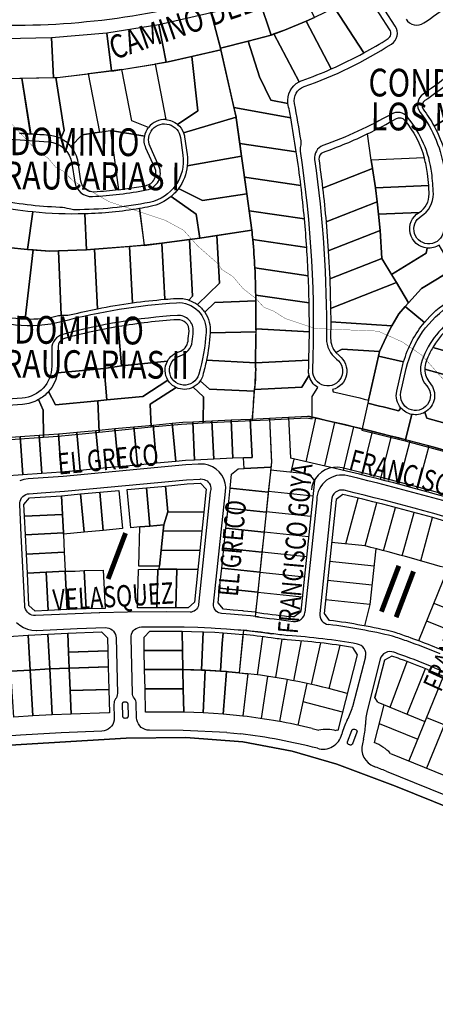
# Model space of a CAD drawing. Units: millimetres. Extents: x -692 to 9886, y 6343 to 16955.
# Drawn here: x 2371 to 2566, y 11760 to 12221 of the extents above; entities that cross this region are included whole.
import ezdxf
from ezdxf.enums import TextEntityAlignment as Align

# ---------------------------------------------------------------- set-up
doc = ezdxf.new("R2010")
doc.units = ezdxf.units.MM
for name, color, linetype in [('CONDOM-1', 50, 'Continuous'), ('Curva nivel', 7, 'Continuous'), ('MANZANA', 152, 'Continuous'), ('MANZANA2', 30, 'Continuous'), ('MUROS-ANTEJARDIN', 2, 'Continuous'), ('PREDIO', 104, 'Continuous'), ('SITIO', 241, 'Continuous'), ('TEXTO', 4, 'Continuous'), ('Textos', 4, 'Continuous'), ('Unidades_vecinales', 1, 'Continuous'), ('ventana', 1, 'Continuous')]:
    doc.layers.add(name, color=color, linetype=linetype)
doc.styles.add('ROMANS', font='romans', dxfattribs={"height": 8})
doc.styles.add('STD25', font='ROMANS.shx', dxfattribs={"width": 0.75, "height": 10})
doc.styles.add('VERDANA', font='verdana.TTF', dxfattribs={"width": 0.8, "height": 25})

msp = doc.modelspace()

# ---------------------------------------------------------------- linework, layer by layer
at = {"layer": 'Curva nivel', "color": 9, "linetype": 'Continuous', "const_width": 0.15}
msp.add_lwpolyline([(2357.41, 12182.8), (2379.09, 12159.8), (2384.11, 12156.54), (2387.97, 12152.02), (2391.22, 12150.39), (2396.11, 12145.67), (2412.83, 12136.04), (2439.2, 12127.3), (2447.86, 12122.61), (2454.5, 12115.21), (2463.86, 12107.03), (2465.87, 12104.15), (2470.95, 12100.96), (2475.83, 12095.2), (2481.79, 12090.61), (2485.51, 12086.51), (2490.12, 12084.67), (2495.68, 12081.18), (2509.77, 12076.52), (2539.06, 12075.32), (2550.41, 12070.32), (2559.75, 12063.97), (2573.94, 12047.98)], dxfattribs=at)
at = {"layer": 'MANZANA'}
for p, q in [((2452.13, 12032.78), (2461.12, 12033.23)), ((2461.12, 12033.23), (2470.11, 12033.66)), ((2470.11, 12033.66), (2479.1, 12034.09)), ((2479.1, 12034.09), (2488.09, 12034.51)), ((2488.09, 12034.51), (2497.08, 12034.95)), ((2497.08, 12034.95), (2506.19, 12035.38)), ((2506.19, 12035.38), (2508.62, 12034.84)), ((2508.62, 12034.84), (2510.17, 12034.53)), ((2510.17, 12034.53), (2518.95, 12032.54)), ((2397.67, 12027.9), (2406.63, 12028.74)), ((2406.63, 12028.74), (2415.59, 12029.58)), ((2415.59, 12029.58), (2424.55, 12030.42)), ((2424.55, 12030.42), (2433.51, 12031.26)), ((2433.51, 12031.26), (2442.47, 12032.1)), ((2442.47, 12032.1), (2447.44, 12032.56)), ((2447.44, 12032.56), (2452.13, 12032.78)), ((2518.95, 12032.54), (2527.82, 12030.45)), ((2527.82, 12030.45), (2536.67, 12028.31)), ((2362.14, 12025.23), (2371.11, 12025.85)), ((2371.11, 12025.85), (2380.09, 12026.48)), ((2380.09, 12026.48), (2389.07, 12027.11)), ((2389.07, 12027.11), (2389.54, 12027.13)), ((2389.54, 12027.13), (2397.67, 12027.9)), ((2536.67, 12028.31), (2545.51, 12026.1)), ((2545.51, 12026.1), (2554.33, 12023.83)), ((2554.33, 12023.83), (2563.14, 12021.49)), ((2563.14, 12021.49), (2571.92, 12019.08)), ((2448.92, 12012.62), (2391.24, 12007.21)), ((2454.6, 12012.89), (2448.92, 12012.62)), ((2455.58, 12012.98), (2454.6, 12012.89)), ((2457.58, 12012.9), (2455.58, 12012.98)), ((2459.53, 12012.48), (2457.58, 12012.9)), ((2461.38, 12011.73), (2459.53, 12012.48)), ((2463.07, 12010.66), (2461.38, 12011.73)), ((2464.55, 12009.32), (2463.07, 12010.66)), ((2514.26, 12010.25), (2512.51, 12009.17)), ((2516.18, 12011.01), (2514.26, 12010.25)), ((2518.19, 12011.43), (2516.18, 12011.01)), ((2520.25, 12011.48), (2518.19, 12011.43)), ((2522.28, 12011.19), (2520.25, 12011.48)), ((2542.52, 12006.21), (2522.28, 12011.19)), ((2372.83, 12005.75), (2370.89, 12005.08)), ((2374.86, 12006.07), (2372.83, 12005.75)), ((2391.24, 12007.21), (2374.86, 12006.07)), ((2465.77, 12007.75), (2464.55, 12009.32)), ((2466.71, 12005.98), (2465.77, 12007.75)), ((2467.32, 12004.08), (2466.71, 12005.98)), ((2509.7, 12006.19), (2508.72, 12004.38)), ((2510.98, 12007.81), (2509.7, 12006.19)), ((2512.51, 12009.17), (2510.98, 12007.81)), ((2563.06, 12000.77), (2542.52, 12006.21)), ((2467.59, 12002.1), (2467.32, 12004.08)), ((2467.51, 12000.11), (2467.59, 12002.1)), ((2508.08, 12002.43), (2507.82, 12000.94)), ((2508.72, 12004.38), (2508.08, 12002.43)), ((2583.51, 11994.98), (2563.06, 12000.77)), ((2461.95, 11947.33), (2467.51, 12000.11)), ((2510.35, 11996.26), (2504.78, 11943.44)), ((2517.34, 11995.88), (2511.77, 11942.97)), ((2461.94, 11947.17), (2461.95, 11947.33)), ((2461.95, 11946.47), (2461.94, 11947.17)), ((2462.09, 11945.79), (2461.95, 11946.47)), ((2462.34, 11945.14), (2462.09, 11945.79)), ((2462.7, 11944.54), (2462.34, 11945.14)), ((2463.16, 11944.02), (2462.7, 11944.54)), ((2463.71, 11943.58), (2463.16, 11944.02)), ((2464.32, 11943.25), (2463.71, 11943.58)), ((2464.98, 11943.02), (2464.32, 11943.25)), ((2465.67, 11942.92), (2464.98, 11943.02)), ((2469.92, 11942.61), (2465.67, 11942.92)), ((2475.4, 11942.13), (2469.92, 11942.61)), ((2479.2, 11941.77), (2475.4, 11942.13)), ((2475.4, 11942.13), (2475.4, 11942.13)), ((2483, 11941.35), (2479.2, 11941.77)), ((2369.4, 11938.75), (2370.92, 11937.37)), ((2370.92, 11937.37), (2372.66, 11936.27)), ((2372.66, 11936.27), (2374.57, 11935.5)), ((2397.92, 11935.88), (2411.03, 11936.3)), ((2411.03, 11936.3), (2411.9, 11936.24)), ((2411.9, 11936.24), (2412.74, 11936.04)), ((2412.74, 11936.04), (2413.54, 11935.69)), ((2425.54, 11935.85), (2426.32, 11936.24)), ((2426.32, 11936.24), (2427.16, 11936.49)), ((2427.16, 11936.49), (2428.03, 11936.58)), ((2428.03, 11936.58), (2428.11, 11936.59)), ((2428.11, 11936.59), (2446.57, 11936.59)), ((2446.57, 11936.59), (2448.17, 11936.58)), ((2448.17, 11936.58), (2454.47, 11936.44)), ((2454.47, 11936.44), (2460.76, 11936.19)), ((2460.76, 11936.19), (2462.68, 11936.09)), ((2462.68, 11936.09), (2468.05, 11935.73)), ((2490.57, 11940.3), (2490.57, 11940.3)), ((2374.57, 11935.5), (2376.58, 11935.06)), ((2376.58, 11935.06), (2378.64, 11934.99)), ((2378.64, 11934.99), (2378.71, 11934.99)), ((2378.71, 11934.99), (2397.92, 11935.88)), ((2413.54, 11935.69), (2414.27, 11935.21)), ((2414.27, 11935.21), (2414.9, 11934.61)), ((2414.9, 11934.61), (2415.42, 11933.9)), ((2415.42, 11933.9), (2415.81, 11933.12)), ((2415.81, 11933.12), (2416.05, 11932.29)), ((2416.05, 11932.29), (2416.15, 11931.42)), ((2416.15, 11931.42), (2416.15, 11931.42)), ((2416.15, 11931.42), (2416.77, 11905.42)), ((2423.15, 11931.46), (2423.21, 11932.33)), ((2423.79, 11905.57), (2423.15, 11931.46)), ((2423.21, 11932.33), (2423.41, 11933.18)), ((2423.41, 11933.18), (2423.76, 11933.98)), ((2423.76, 11933.98), (2424.24, 11934.7)), ((2424.24, 11934.7), (2424.84, 11935.34)), ((2424.84, 11935.34), (2425.54, 11935.85)), ((2468.05, 11935.73), (2473.4, 11935.29)), ((2473.4, 11935.29), (2474.72, 11935.16)), ((2474.72, 11935.16), (2480.07, 11934.6)), ((2480.07, 11934.6), (2485.4, 11933.94)), ((2485.4, 11933.94), (2489.3, 11933.4)), ((2533.22, 11922.64), (2527.17, 11899.06)), ((2540.13, 11921.42), (2533.95, 11897.32)), ((2565.64, 11917.46), (2571.65, 11915.01)), ((2416.56, 11904.05), (2416.28, 11903.41)), ((2416.72, 11904.72), (2416.56, 11904.05)), ((2416.77, 11905.42), (2416.72, 11904.72)), ((2423.85, 11904.98), (2423.79, 11905.57)), ((2424.03, 11904.3), (2423.85, 11904.98)), ((2424.32, 11903.67), (2424.03, 11904.3)), ((2424.72, 11903.1), (2424.32, 11903.67)), ((2415.17, 11900.99), (2415.14, 11900.38)), ((2415.14, 11900.38), (2415.29, 11893.88)), ((2415.32, 11901.67), (2415.17, 11900.99)), ((2415.58, 11902.31), (2415.32, 11901.67)), ((2415.95, 11902.9), (2415.58, 11902.31)), ((2416.28, 11903.41), (2415.95, 11902.9)), ((2425.09, 11902.56), (2424.72, 11903.1)), ((2425.39, 11901.95), (2425.09, 11902.56)), ((2425.57, 11901.29), (2425.39, 11901.95)), ((2425.63, 11900.61), (2425.57, 11901.29)), ((2425.79, 11893.98), (2425.63, 11900.61)), ((2413.98, 11889.99), (2413.26, 11889.23)), ((2414.56, 11890.86), (2413.98, 11889.99)), ((2414.98, 11891.82), (2414.56, 11890.86)), ((2415.23, 11892.83), (2414.98, 11891.82)), ((2415.29, 11893.88), (2415.23, 11892.83)), ((2425.89, 11893.04), (2425.79, 11893.98)), ((2426.17, 11892.03), (2425.89, 11893.04)), ((2426.61, 11891.09), (2426.17, 11892.03)), ((2427.22, 11890.24), (2426.61, 11891.09)), ((2427.96, 11889.5), (2427.22, 11890.24)), ((2371.27, 11885.88), (2352.21, 11884.46)), ((2390.36, 11886.98), (2371.27, 11885.88)), ((2409.46, 11887.74), (2390.36, 11886.98)), ((2410.48, 11887.85), (2409.46, 11887.74)), ((2411.48, 11888.15), (2410.48, 11887.85)), ((2412.42, 11888.61), (2411.48, 11888.15)), ((2413.26, 11889.23), (2412.42, 11888.61)), ((2428.82, 11888.91), (2427.96, 11889.5)), ((2429.77, 11888.47), (2428.82, 11888.91)), ((2430.79, 11888.21), (2429.77, 11888.47)), ((2431.83, 11888.12), (2430.79, 11888.21)), ((2447.68, 11888.08), (2431.83, 11888.12)), ((2468.18, 11887.06), (2447.68, 11888.08)), ((2447.68, 11888.08), (2447.68, 11888.08)), ((2447.68, 11888.08), (2447.68, 11888.08)), ((2468.18, 11887.06), (2474.71, 11886.39)), ((2532.31, 11883.89), (2531.77, 11881.82)), ((2542.9, 11868.95), (2580.87, 11853.5))]:
    msp.add_line(p, q, dxfattribs=at)
for points in [[(2552.25, 12221.54, 0.419251), (2560.63, 12219.83, 0.036594), (2583.94, 12238.14, -0.14843)], [(2459.12, 12230.55, -0.081921), (2344.59, 12219.4, 0.031199)], [(2569.88, 12122.11, -1.563394), (2559.32, 12129.19, 0.267949), (2565.08, 12139.72, 0.022033), (2564.33, 12149.47, 0.139439), (2552.98, 12175.7, 0.365599), (2545.37, 12177.11, -0.043609), (2513.26, 12162.32, 0.355597), (2509.35, 12155.83, -0.037648), (2514.86, 12071.95, 0.239345), (2519.69, 12062.21, -1.654089), (2508.51, 12056.86, 0.04673), (2502.72, 12159.67, -0.102057), (2502.85, 12162.09, 0.10425), (2502.97, 12164.56, 0.005895), (2499.89, 12182.09, -0.371011), (2504.42, 12190.01, 0.060725), (2545.39, 12209.94, 0.417293), (2547.21, 12218.27), (2542.33, 12225.8, 0.056077)], [(2589.18, 12210.61, -0.047181), (2560.26, 12186.46, 0.428179), (2558.9, 12177.89, -0.131996), (2570.28, 12150.24, -0.074955)], [(2364.42, 12165.47), (2384.4, 12164.1, -0.351483), (2395.45, 12153.93), (2396.76, 12145.25, 0.385762), (2405.09, 12138.46, 0.03495), (2430.44, 12141.54, 0.4841), (2436.23, 12152.67), (2432.07, 12161.96, -1.150845), (2446.34, 12166.08), (2447.5, 12157.9, -0.396654), (2431.87, 12135.7, -0.049658), (2396.9, 12132.24, -0.067103), (2394.17, 12132.62, 0.051111), (2389.93, 12133.35, 0.008501), (2389.73, 12133.36, -0.041892), (2359.23, 12137.01, -0.014639)], [(2318.88, 12116.63, 0.380206), (2391.19, 12079.99, -0.047927), (2444.56, 12088.65, -0.454943), (2458.36, 12074.74, -0.058279), (2454.94, 12055.11, -1.697858), (2446.22, 12063.71, 0.298677), (2451.9, 12070.4, 0.012997), (2452.37, 12075.17, 0.454943), (2444.94, 12082.67, 0.049794), (2391.13, 12073.77, 0.338136), (2385.96, 12067.03), (2385.93, 12058.83, -0.392038), (2372.03, 12043.91), (2365.11, 12043.41, -0.355085)], [(2576.83, 12082.79, 0.165124), (2559.78, 12061.69, 0.273017), (2561.97, 12049.69, -1.626911), (2549.86, 12046.66), (2552.39, 12057.8, -0.198447), (2573.62, 12087.86, -0.095236)]]:
    msp.add_lwpolyline(points, format="xyb", dxfattribs=at)
msp.add_lwpolyline([(2460.38, 11999.78), (2454.89, 11947.13), (2454.85, 11946.8), (2454.66, 11946.13), (2454.35, 11945.5), (2453.95, 11944.94), (2453.45, 11944.45), (2452.87, 11944.06), (2452.24, 11943.77), (2451.56, 11943.6), (2450.87, 11943.55), (2439.91, 11943.63), (2421.43, 11943.51), (2408.47, 11943.23), (2408.26, 11943.22), (2378.32, 11941.98), (2378.29, 11941.98), (2377.45, 11942.01), (2376.63, 11942.19), (2375.86, 11942.5), (2375.15, 11942.95), (2374.53, 11943.51), (2374.02, 11944.17), (2373.63, 11944.91), (2373.37, 11945.7), (2373.25, 11946.53), (2371.62, 11979.67), (2370.89, 11994.06), (2370.91, 11994.8), (2371.07, 11995.62), (2371.37, 11996.4), (2371.8, 11997.12), (2372.35, 11997.75), (2373, 11998.27), (2373.73, 11998.68), (2374.52, 11998.95), (2375.35, 11999.08), (2380.97, 11999.48), (2391.9, 12000.24), (2449.25, 12005.63), (2455.55, 12005.95), (2455.93, 12005.99), (2456.7, 12005.96), (2457.46, 12005.79), (2458.18, 12005.5), (2458.84, 12005.09), (2459.41, 12004.56), (2459.89, 12003.95), (2460.25, 12003.26), (2460.49, 12002.53), (2460.6, 12001.76), (2460.57, 12000.98), (2460.38, 11999.78)], close=True, dxfattribs=at)
for centre, radius, start, end in [((2522.14, 11996), 11.8, 76.4878, 178.7574), ((2239.06, 10817.98), 1223.36, 72.84932, 76.48778), ((2522.14, 11996), 4.8, 76.4878, 181.4702), ((2239.06, 10817.98), 1216.36, 72.84932, 76.48778), ((2640.29, 13092.06), 1161.45, 262.13983, 263.03062), ((2500.01, 11943.94), 4.8, 262.2167, 353.9861), ((2516.54, 11942.47), 4.8, 173.9861, 262.7103), ((2478.57, 11645.6), 294.49, 76.7712, 82.7103), ((2445.08, 11628.59), 308, 81.7468, 84.2557), ((2440.72, 11508.54), 427.63, 82.4737, 83.4778), ((2478.57, 11645.6), 287.49, 79.8121, 86.3765), ((2445.08, 11628.59), 320, 70.3747, 71.625), ((2528.57, 11923.83), 4.8, 345.6063, 79.8121), ((2438.6, 11611.14), 338.62, 67.4785, 70.3327), ((2544.78, 11920.22), 4.8, 68.6128, 165.6063), ((2445.08, 11628.59), 313, 70.3747, 71.088), ((2438.6, 11611.14), 331.62, 67.4785, 70.3327), ((2497.44, 11907.89), 31.01, 331.2892, 343.4536), ((2564.25, 11890.74), 31.01, 167.7589, 179.9234), ((2555.89, 11877.22), 35, 153.2222, 164.9908), ((2498.26, 11892.01), 35, 346.5808, 357.9904), ((2445.08, 11628.59), 259.5, 75.3693, 83.4452), ((2513.3, 11888.28), 9, 252.7363, 347.2105), ((2540.49, 11879.57), 9, 165.5285, 249.1867)]:
    msp.add_arc(centre, radius, start, end, dxfattribs=at)
at = {"layer": 'MANZANA2'}
msp.add_arc((2445.08, 11628.59), 259.5, 67.856, 69.1867, dxfattribs=at)
at = {"layer": 'MUROS-ANTEJARDIN'}
msp.add_line((2521.84, 11894.39), (2521.85, 11894.44), dxfattribs=at)
at = {"layer": 'PREDIO'}
for p, q in [((2488.09, 12034.51), (2489.08, 12013.92)), ((2488.09, 12034.51), (2489.08, 12013.92)), ((2497.08, 12034.94), (2498.01, 12015.67)), ((2505.38, 12014.05), (2509.95, 12034.54)), ((2514.13, 12012.07), (2518.84, 12032.53)), ((2522.85, 12010.02), (2527.72, 12030.45)), ((2531.57, 12007.91), (2536.58, 12028.31)), ((2540.26, 12005.74), (2545.43, 12026.1)), ((2548.95, 12003.51), (2554.26, 12023.82)), ((2557.61, 12001.21), (2563.07, 12021.49)), ((2499.53, 12015.34), (2498.19, 12009.18)), ((2489.08, 12013.92), (2481.45, 11941.52)), ((2506.76, 12008.28), (2488.68, 12010.18)), ((2506.76, 12008.28), (2509.32, 12005.11)), ((2509.27, 12005.17), (2502.82, 11943.96)), ((2487.64, 12000.22), (2508.52, 11998.02)), ((2519.41, 11996.42), (2513.77, 11942.82)), ((2522.66, 11998.76), (2519.41, 11996.42)), ((2523.97, 11975.52), (2529.86, 11997)), ((2533.04, 11974.56), (2538.6, 11994.82)), ((2541.75, 11972.31), (2547.31, 11992.56)), ((2486.64, 11990.75), (2507.52, 11988.55)), ((2550.45, 11970), (2556.01, 11990.26)), ((2559.13, 11967.61), (2564.69, 11987.87)), ((2485.64, 11981.27), (2506.52, 11979.07)), ((2533.04, 11974.56), (2517.28, 11976.22)), ((2538.09, 11973.27), (2535.34, 11947.17)), ((2484.64, 11971.8), (2505.53, 11969.6)), ((2537.23, 11965.07), (2516.34, 11967.27)), ((2571.92, 11963.98), (2558.14, 11930.09)), ((2483.64, 11962.33), (2504.53, 11960.13)), ((2536.28, 11956.12), (2515.4, 11958.32)), ((2482.65, 11952.86), (2503.53, 11950.66)), ((2535.34, 11947.17), (2514.46, 11949.37)), ((2535.34, 11947.17), (2532.8, 11937.09)), ((2565.32, 11947.75), (2584.77, 11939.83)), ((2502.8, 11943.71), (2499.81, 11941.33)), ((2502.8, 11943.71), (2502.95, 11945.14)), ((2513.77, 11942.82), (2516.25, 11939.68)), ((2561.93, 11939.41), (2581.38, 11931.49)), ((2475.91, 11935.04), (2473.91, 11915.14)), ((2484.8, 11932), (2482.45, 11914.11)), ((2493.88, 11930.84), (2490.97, 11912.86)), ((2502.99, 11930.04), (2499.4, 11911.37)), ((2512.09, 11929.11), (2507.75, 11909.64)), ((2521.15, 11927.9), (2516.03, 11907.67)), ((2527.18, 11926.92), (2529.32, 11923.54)), ((2529.32, 11923.54), (2520.2, 11888.02)), ((2545.6, 11922.9), (2542.09, 11920.99)), ((2500.65, 11918.21), (2500.81, 11918.18)), ((2542.09, 11920.99), (2537.58, 11903.44)), ((2544.81, 11898.98), (2552.82, 11920.33)), ((2473.91, 11915.14), (2477.96, 11914.68)), ((2473.91, 11915.14), (2477.96, 11914.68)), ((2477.96, 11914.68), (2475.68, 11894.84)), ((2484.37, 11893.64), (2487.31, 11913.43)), ((2552.78, 11895.7), (2561.38, 11917.03)), ((2569.78, 11913.61), (2553.57, 11873.78)), ((2562.31, 11916.65), (2564.89, 11915.6)), ((2564.89, 11915.6), (2576.82, 11910.75)), ((2493.03, 11892.21), (2496.62, 11911.89)), ((2501.67, 11890.5), (2505.88, 11910.05)), ((2578.12, 11910.22), (2561.91, 11870.39)), ((2522.41, 11896.62), (2504.04, 11901.51)), ((2541.9, 11900.13), (2537.28, 11882.4)), ((2539.09, 11901.27), (2537.58, 11903.44)), ((2539.09, 11901.27), (2561.11, 11892.31)), ((2539.64, 11891.33), (2557.72, 11883.97)), ((2561.87, 11894.16), (2595.21, 11880.59)), ((2508.2, 11889), (2511.26, 11888.26)), ((2545, 11877.27), (2586.92, 11860.21))]:
    msp.add_line(p, q, dxfattribs=at)
for points in [[(2502.14, 12237.81, -0.021405), (2484.75, 12230.72, -0.005441), (2483.51, 12230.29), (2488.9, 12214.17), (2495.24, 12216.48), (2505.35, 12220.72), (2509.22, 12222.35)], [(2539.81, 12224.17, 0.043383), (2534.49, 12231), (2531.64, 12234.34), (2518.63, 12226.97), (2532.39, 12205.76, 0.016844), (2543.79, 12212.47, 0.416926), (2544.7, 12216.64)], [(2483.51, 12230.29, -0.020776), (2478.68, 12228.89), (2461.52, 12224.7), (2460.73, 12224.51), (2465.17, 12208.09), (2478.15, 12211.26), (2488.9, 12214.17)], [(2518.63, 12226.97), (2509.22, 12222.35), (2505.35, 12220.72), (2517.16, 12198.28, 0.02123), (2532.39, 12205.76)], [(2505.35, 12220.72), (2495.24, 12216.48), (2490.24, 12214.66), (2502.05, 12192.23, -0.038394), (2503.45, 12192.85, 0.01918), (2517.16, 12198.28, -0.000125), (2517.07, 12198.24, 0.000125), (2517.16, 12198.28)], [(2490.24, 12214.66), (2488.9, 12214.17), (2478.15, 12211.26), (2483.52, 12194.58), (2488.83, 12183.57), (2496.84, 12182.12, -0.312067), (2502.05, 12192.23)], [(2483.52, 12194.58), (2478.15, 12211.26), (2465.17, 12208.09), (2465.37, 12207.34), (2465.38, 12207.28), (2471.47, 12180.12), (2498.11, 12175.28, 0.000699), (2496.84, 12182.12), (2488.83, 12183.57)], [(2439.52, 12174.5, 0.24898), (2431.4, 12170.84), (2423.49, 12173.91), (2418.85, 12198.05), (2434.51, 12200.56)], [(2394.89, 12161.95, 0.104258), (2390.17, 12165.6), (2391.83, 12169.42), (2387.85, 12194.24), (2388.68, 12194.26), (2403.1, 12196), (2408.38, 12168.57), (2400.17, 12167.37)], [(2429.57, 12166.75, -0.11959), (2431.4, 12170.84), (2423.49, 12173.91), (2418.85, 12198.05), (2413.99, 12197.32), (2403.1, 12196), (2408.38, 12168.57), (2413.57, 12169.33)], [(2588.14, 12185.26), (2591.68, 12187.23), (2581.13, 12198.94, -0.030127), (2561.15, 12183.43, 0.397376), (2560.27, 12179.41, -0.038096), (2565.49, 12171.37)], [(2376.04, 12167.67), (2371.86, 12193.91), (2387.85, 12194.24), (2391.82, 12169.43), (2390.15, 12165.59, 0.091305), (2384.59, 12167.12, 0.011082)], [(2593.06, 12173.02), (2592.79, 12174.96), (2588.14, 12185.26), (2565.49, 12171.37, -0.055057), (2570.47, 12159.17)], [(2498.11, 12175.28), (2471.47, 12180.12), (2472.49, 12175.59), (2472.54, 12175.37), (2474.23, 12163.36), (2500.74, 12159.42, 0.007307)], [(2551.54, 12174.29, -0.106825), (2560.81, 12156.59), (2535.95, 12155.48), (2534.2, 12167.86, 0.018377), (2547.72, 12175, -0.36798)], [(2417.26, 12141.54, -0.016083), (2405.92, 12140.55, -0.386545), (2399.66, 12145.65, 0), (2398.33, 12154.42, 0.140606), (2394.89, 12161.95), (2400.17, 12167.37), (2408.38, 12168.57), (2413.57, 12169.33)], [(2417.26, 12141.54), (2425.71, 12142.76), (2429.99, 12143.53, 0.483128), (2434.32, 12151.88, 0), (2430.16, 12161.16, -0.166271), (2429.57, 12166.75), (2413.57, 12169.33)], [(2534.2, 12167.86, -0.034791), (2513.29, 12159.15, 0.341341), (2511.36, 12155.91, -0.000924), (2513.11, 12142.33), (2536.51, 12151.52), (2535.95, 12155.48)], [(2500.74, 12159.42), (2474.23, 12163.36), (2475.07, 12157.41), (2475.08, 12157.36), (2476.47, 12147.56), (2502.88, 12143.64, 0.007242)], [(2560.81, 12156.59), (2535.95, 12155.48), (2536.51, 12151.52), (2537.89, 12142.55), (2562.89, 12143.67, 0.015443), (2562.34, 12149.21, 0.041225)], [(2537.89, 12142.55), (2536.51, 12151.52), (2513.11, 12142.33, -0.007092), (2514.73, 12126.53), (2538.73, 12135.95)], [(2502.88, 12143.64), (2476.47, 12147.56), (2477.58, 12139.71), (2477.58, 12139.71), (2478.63, 12131.77), (2504.56, 12127.92, 0.007185)], [(2563.08, 12139.68, 0.011099), (2562.89, 12143.67), (2537.89, 12142.55), (2538.73, 12135.95), (2539.39, 12130.1), (2558.37, 12130.95, 0.265286)], [(2504.56, 12127.92), (2478.63, 12131.77), (2479.83, 12122.72), (2479.83, 12122.72, -0.003754), (2480.3, 12118.22), (2505.64, 12114.46, 0.00614)], [(2558.37, 12130.95), (2539.39, 12130.1), (2540.07, 12122.52), (2540.95, 12109.43), (2545.48, 12101.93), (2561.73, 12111.9), (2562.16, 12114.25, -0.727669)], [(2481.28, 12104.93, 0.011044), (2480.3, 12118.22, 0.003771), (2479.83, 12122.74), (2463.49, 12120.21), (2464.68, 12097.79), (2454.31, 12087.74, -0.08392), (2457.77, 12084.14), (2462.45, 12088.67), (2481.68, 12089.56, 0.00222), (2481.67, 12092.23, 0.010527)], [(2505.64, 12114.46), (2480.3, 12118.22, -0.011044), (2481.28, 12104.93), (2506.37, 12101.2, 0.006033)], [(2567.82, 12115.64, -0.166282), (2562.16, 12114.25), (2561.73, 12111.9), (2545.48, 12101.93), (2547.77, 12098.14), (2553.49, 12088.66), (2559.47, 12095.26), (2567.01, 12099.89), (2574.31, 12104.35)], [(2506.37, 12101.2), (2481.28, 12104.93, -0.010527), (2481.67, 12092.23), (2506.78, 12088.51, 0.005774)], [(2577.55, 12092.54), (2571.75, 12102.78), (2567.01, 12099.89), (2559.47, 12095.26), (2553.49, 12088.66), (2551.8, 12086.79), (2560.89, 12079.34, -0.08293), (2572.55, 12089.55, -0.012142)], [(2506.78, 12088.51), (2481.67, 12092.23, -0.00222), (2481.68, 12089.56, 0.001957), (2481.81, 12076.46), (2506.89, 12075.01)], [(2560.89, 12079.34), (2551.8, 12086.79), (2548.82, 12083.5), (2545.64, 12077.84), (2544.17, 12075.22), (2539.82, 12065.7), (2539.36, 12063.65), (2551.14, 12060.98, -0.104722)], [(2544.17, 12075.22), (2545.64, 12077.84), (2516.89, 12079.75), (2516.86, 12071.93, 0.186279), (2519.34, 12065.24), (2522.35, 12066.86), (2539.82, 12065.7)], [(2481.86, 12076.45), (2481.8, 12074.95, 0.003627), (2481.61, 12060.49), (2506.67, 12061.71), (2506.89, 12075.01)], [(2539.36, 12063.65), (2539.82, 12065.7), (2522.35, 12066.86), (2519.34, 12065.24), (2520.88, 12063.81, -0.622982), (2517.79, 12047.89), (2518.1, 12046.81, -0.003371), (2534.67, 12042.99)], [(2584.75, 12062.2), (2564.83, 12067.66, 0.018119), (2563.43, 12065.11, 0.027847), (2561.66, 12061, 0.092176), (2561.05, 12057.4), (2581.86, 12051.69)], [(2506.71, 12054.69, -0.0629), (2506.51, 12056.93, 0.002173), (2506.67, 12061.71), (2481.61, 12060.49, -0.041077), (2481.1, 12047.95), (2503.28, 12049.1)], [(2550.44, 12058.25, -0.01405), (2551.14, 12060.98), (2539.36, 12063.65), (2534.67, 12042.99), (2534.33, 12041.5, -0.002947), (2548.75, 12037.99), (2549.84, 12039.26, -0.236884), (2547.91, 12047.1)], [(2581.86, 12051.69), (2561.05, 12057.4, 0.1764), (2563.49, 12051, -0.47499), (2561.08, 12037.26), (2561.98, 12034.45), (2576.1, 12030.66), (2578.98, 12041.17)], [(2432.19, 12040.99), (2444.37, 12048.85, -0.147122), (2440.51, 12052.3), (2428.76, 12044.72), (2411.77, 12043.06), (2407.63, 12042.66), (2408.28, 12027.99), (2432.66, 12030.37)], [(2506.71, 12054.69), (2503.28, 12049.1), (2481.1, 12047.95), (2481.01, 12047.19), (2480.06, 12033.48), (2487.53, 12033.74), (2505.62, 12034.68), (2508.16, 12034.13), (2508.19, 12044.66), (2510.8, 12048.92, -0.204535), (2506.71, 12054.69, -1.24078), (2506.71, 12054.69)], [(2555.02, 12036.27, -0.171152), (2549.84, 12039.26), (2548.75, 12037.99, 0.002947), (2534.33, 12041.5), (2531.45, 12028.83), (2551.84, 12023.8)], [(2580.18, 12029.54), (2576.1, 12030.66), (2561.98, 12034.45), (2561.08, 12037.26, -0.175902), (2555.02, 12036.27), (2551.84, 12023.8), (2576.73, 12017.16)]]:
    msp.add_lwpolyline(points, format="xyb", close=True, dxfattribs=at)
at = {"layer": 'PREDIO', "elevation": -829}
for points in [[(2460.73, 12224.51), (2436.15, 12218.88), (2439.72, 12201.39), (2440.65, 12201.54), (2465.38, 12207.28), (2465.37, 12207.34)], [(2436.15, 12218.88), (2411.78, 12215.05), (2413.99, 12197.32), (2415.1, 12197.45), (2439.72, 12201.39)], [(2411.78, 12215.05), (2385.9, 12212.82), (2386.76, 12194.22), (2388.68, 12194.26), (2413.99, 12197.32)], [(2385.9, 12212.82), (2364, 12212.4), (2362.97, 12193.73), (2386.76, 12194.22)]]:
    msp.add_lwpolyline(points, close=True, dxfattribs=at)
for points in [[(2451.68, 12204.1), (2440.65, 12201.54), (2434.51, 12200.56), (2439.52, 12174.5, -0.160179), (2445.03, 12172.29), (2454.57, 12178.7)], [(2465.38, 12207.28), (2451.68, 12204.1), (2454.57, 12178.7), (2445.03, 12172.29, -0.129952), (2447.82, 12168.32), (2472.49, 12175.59)], [(2472.54, 12175.37), (2472.49, 12175.59), (2447.82, 12168.32, -0.053239), (2448.32, 12166.36), (2449.49, 12158.18, -0.06094), (2449.59, 12152.88), (2475.08, 12157.36), (2475.07, 12157.41)], [(2475.08, 12157.36), (2449.59, 12152.88, -0.134132), (2445.45, 12142.16), (2456.72, 12136.53), (2477.58, 12139.71)], [(2477.58, 12139.71), (2456.72, 12136.53), (2445.45, 12142.16, -0.05753), (2442.04, 12138.51), (2453.7, 12130.22), (2455.51, 12118.97), (2455.51, 12118.97), (2479.83, 12122.74)], [(2442.04, 12138.51, -0.130351), (2432.08, 12133.7, -0.005738), (2427.15, 12132.81), (2429.4, 12115.55), (2455.5, 12118.95), (2453.7, 12130.22)], [(2401.43, 12130.31, -0.032726), (2376.99, 12131.24), (2374.52, 12113.59), (2374.52, 12113.59), (2384.91, 12112.84), (2402.07, 12113.42), (2402.32, 12113.43)], [(2427.15, 12132.81, -0.03459), (2401.43, 12130.31), (2402.32, 12113.43), (2429.41, 12115.56)]]:
    msp.add_lwpolyline(points, format="xyb", close=True, dxfattribs=at)
at = {"layer": 'PREDIO'}
msp.add_lwpolyline([(2362.97, 12193.73), (2371.86, 12193.91), (2376.05, 12167.67, 0.003636), (2375.7, 12167.7, -0.003636), (2375.28, 12167.73, 0.003636), (2374.89, 12167.75, -0.003636), (2374.52, 12167.78, 0.003636), (2374.2, 12167.8, -0.003636), (2373.89, 12167.82, 0.003636), (2373.56, 12167.85, -0.003636), (2373.07, 12167.88, 0.003636), (2372.69, 12167.91, -0.003636), (2372.4, 12167.92, 0.003636), (2372.1, 12167.95, -0.003636), (2371.8, 12167.97, 0.003636), (2371.53, 12167.98, -0.003636), (2371.16, 12168.01, 0.003636), (2370.79, 12168.03, -0.003636)], format="xyb", dxfattribs=at)
at = {"layer": 'PREDIO', "lineweight": -3, "elevation": -829}
msp.add_lwpolyline([(2354.01, 12135.49), (2347.84, 12118.54), (2348.54, 12118.3), (2356.87, 12116.13), (2362.89, 12115), (2365.37, 12114.53), (2374.52, 12113.59), (2376.99, 12131.23, -0.024895), (2358.63, 12134.07, -0.030073), (2354.01, 12135.49, -0.015481)], format="xyb", close=True, dxfattribs=at)
at = {"layer": 'PREDIO'}
for points in [[(2539.39, 12130.1), (2538.73, 12135.95), (2514.73, 12126.53), (2515.76, 12112.97), (2540.07, 12122.52)], [(2540.07, 12122.52), (2515.76, 12112.97), (2516.44, 12099.81), (2540.95, 12109.43)], [(2540.95, 12109.43), (2516.44, 12099.81), (2516.82, 12085.99), (2547.77, 12098.14)], [(2551.8, 12086.79), (2553.49, 12088.66), (2547.77, 12098.14), (2516.82, 12085.99), (2516.89, 12079.75), (2545.64, 12077.84), (2548.82, 12083.5)], [(2461.12, 12033.23), (2461.98, 12015.25), (2453, 12014.82), (2452.13, 12032.78), (2461.12, 12033.23)], [(2461.12, 12033.23), (2470.11, 12033.66), (2470.97, 12015.68), (2461.98, 12015.25), (2461.12, 12033.23)], [(2479.1, 12034.09), (2479.96, 12016.11), (2475.97, 12015.92), (2470.97, 12015.68), (2470.11, 12033.66), (2479.1, 12034.09)], [(2488.09, 12034.51), (2488.95, 12016.54), (2489.08, 12013.92), (2488.82, 12011.5), (2476.21, 12010.9), (2475.97, 12015.92), (2479.96, 12016.11), (2479.1, 12034.09), (2488.09, 12034.51)], [(2397.67, 12027.9), (2406.63, 12028.74), (2408.31, 12010.82), (2399.35, 12009.99), (2397.67, 12027.9)], [(2415.59, 12029.58), (2417.27, 12011.66), (2408.31, 12010.82), (2406.63, 12028.74), (2415.59, 12029.58)], [(2424.55, 12030.42), (2426.23, 12012.5), (2417.27, 12011.66), (2415.59, 12029.58), (2424.55, 12030.42)], [(2433.51, 12031.26), (2435.19, 12013.34), (2426.23, 12012.5), (2424.55, 12030.42), (2433.51, 12031.26)], [(2442.47, 12032.1), (2444.15, 12014.18), (2435.19, 12013.34), (2433.51, 12031.26), (2442.47, 12032.1)], [(2452.13, 12032.78), (2453, 12014.82), (2448.76, 12014.61), (2444.15, 12014.18), (2442.47, 12032.1), (2447.44, 12032.56), (2452.13, 12032.78)], [(2371.11, 12025.85), (2372.37, 12007.9), (2363.39, 12007.27), (2362.14, 12025.23), (2371.11, 12025.85)], [(2380.09, 12026.48), (2381.34, 12008.52), (2372.37, 12007.9), (2371.11, 12025.85), (2380.09, 12026.48)], [(2389.07, 12027.11), (2390.32, 12009.15), (2381.34, 12008.52), (2380.09, 12026.48), (2389.07, 12027.11)], [(2397.67, 12027.9), (2399.35, 12009.99), (2390.32, 12009.15), (2389.07, 12027.11), (2389.54, 12027.13), (2397.67, 12027.9)], [(2488.57, 12009.12), (2487.59, 11999.74), (2469.69, 12001.69), (2470.39, 12008.29), (2473.47, 12010.77), (2476.21, 12010.9), (2488.82, 12011.5), (2488.57, 12009.12)], [(2430.35, 12001.84), (2432.03, 11983.92), (2427.27, 11983.47), (2423.07, 11983.08), (2421.39, 12001), (2430.35, 12001.84)], [(2439.31, 12002.68), (2440.44, 11990.62), (2438.59, 11984.53), (2432.03, 11983.92), (2430.35, 12001.84), (2439.31, 12002.68)], [(2458.51, 12001.13), (2457.4, 11990.45), (2440.44, 11990.62), (2439.31, 12002.68), (2449.55, 12003.64), (2455.71, 12003.96), (2458.51, 12001.13)], [(2487.59, 11999.74), (2486.6, 11990.36), (2468.7, 11992.31), (2469.69, 12001.69), (2487.59, 11999.74)], [(2390.52, 11998.14), (2390.96, 11989.4), (2373.18, 11988.51), (2372.9, 11993.99), (2375.47, 11997.09), (2390.52, 11998.14)], [(2399.49, 11998.94), (2401.17, 11981.02), (2391.42, 11980.11), (2391.39, 11980.66), (2390.96, 11989.4), (2390.52, 11998.14), (2392.06, 11998.25), (2399.49, 11998.94)], [(2408.45, 11999.78), (2410.13, 11981.86), (2401.17, 11981.02), (2399.49, 11998.94), (2408.45, 11999.78)], [(2417.41, 12000.62), (2419.09, 11982.7), (2410.13, 11981.86), (2408.45, 11999.78), (2417.41, 12000.62)], [(2486.6, 11990.36), (2485.61, 11980.99), (2467.72, 11982.94), (2468.7, 11992.31), (2486.6, 11990.36)], [(2390.96, 11989.4), (2391.39, 11980.66), (2373.62, 11979.77), (2373.18, 11988.51), (2390.96, 11989.4)], [(2457.4, 11990.45), (2456.46, 11981.47), (2438.28, 11981.63), (2438.59, 11984.53), (2440.44, 11990.62), (2457.4, 11990.45)], [(2438.28, 11981.63), (2437.3, 11972.63), (2436.48, 11965.13), (2426.77, 11965.08), (2427.27, 11983.47), (2432.03, 11983.92), (2438.59, 11984.53), (2438.28, 11981.63)], [(2485.61, 11980.99), (2484.62, 11971.61), (2466.73, 11973.56), (2467.72, 11982.94), (2485.61, 11980.99)], [(2391.42, 11980.11), (2391.84, 11971.67), (2374.06, 11970.78), (2373.62, 11979.77), (2391.39, 11980.66), (2391.42, 11980.11)], [(2456.46, 11981.47), (2455.53, 11972.48), (2437.3, 11972.63), (2438.28, 11981.63), (2456.46, 11981.47)], [(2484.62, 11971.61), (2483.63, 11962.23), (2465.74, 11964.18), (2466.73, 11973.56), (2484.62, 11971.61)], [(2391.84, 11971.67), (2392.28, 11962.68), (2383.38, 11962.27), (2374.51, 11961.79), (2374.06, 11970.78), (2391.84, 11971.67)], [(2455.53, 11972.48), (2454.59, 11963.49), (2444.74, 11963.61), (2436.31, 11963.63), (2436.48, 11965.13), (2437.3, 11972.63), (2455.53, 11972.48)], [(2483.63, 11962.23), (2482.65, 11952.85), (2464.75, 11954.8), (2465.74, 11964.18), (2483.63, 11962.23)], [(2383.38, 11962.27), (2384.28, 11944.3), (2378.23, 11943.98), (2375.25, 11946.65), (2374.51, 11961.79), (2383.38, 11962.27)], [(2384.28, 11944.3), (2383.38, 11962.27), (2392.28, 11962.68), (2393.17, 11944.7), (2384.28, 11944.3)], [(2401.17, 11963.02), (2402.06, 11945.04), (2393.17, 11944.7), (2392.28, 11962.68), (2392.81, 11962.69), (2394.9, 11962.71), (2396.99, 11962.78), (2399.08, 11962.88), (2401.17, 11963.02)], [(2410.07, 11963.28), (2410.96, 11945.3), (2402.06, 11945.04), (2401.17, 11963.02), (2410.07, 11963.28)], [(2435.73, 11963.63), (2435.24, 11945.63), (2426.24, 11945.57), (2426.73, 11963.58), (2435.73, 11963.63)], [(2444.74, 11963.61), (2444.25, 11945.61), (2435.24, 11945.63), (2435.73, 11963.63), (2436.31, 11963.63), (2444.74, 11963.61)], [(2454.59, 11963.49), (2453, 11948.21), (2449.99, 11945.56), (2444.25, 11945.61), (2444.74, 11963.61), (2454.59, 11963.49)], [(2464.75, 11954.8), (2482.65, 11952.85), (2481.66, 11943.47), (2476.16, 11944.06), (2475.59, 11944.12), (2471.1, 11944.52), (2466.61, 11944.86), (2464.03, 11947.92), (2464.75, 11954.8)], [(2374.87, 11932.77), (2375.84, 11916.39), (2366.69, 11915.81), (2365.58, 11932.17), (2374.87, 11932.77)], [(2384.17, 11933.28), (2384.99, 11916.9), (2375.84, 11916.39), (2374.87, 11932.77), (2384.17, 11933.28)], [(2393.47, 11933.71), (2393.84, 11924.72), (2394.15, 11917.32), (2384.99, 11916.9), (2384.17, 11933.28), (2393.47, 11933.71)], [(2412.15, 11931.49), (2412.3, 11925.32), (2412.11, 11925.32), (2393.84, 11924.72), (2393.47, 11933.71), (2409.25, 11934.25), (2412.15, 11931.49)], [(2447.22, 11934.58), (2447.39, 11925.58), (2429.39, 11925.6), (2429.28, 11931.75), (2432.06, 11934.61), (2447.22, 11934.58)], [(2456.96, 11934.36), (2456.26, 11916.37), (2452.57, 11916.49), (2447.55, 11916.58), (2447.39, 11925.58), (2447.22, 11934.58), (2451.6, 11934.52), (2456.96, 11934.36)], [(2466, 11928.86), (2465.09, 11915.89), (2463.01, 11916.03), (2457.99, 11916.3), (2456.26, 11916.37), (2456.96, 11934.36), (2457.21, 11934.35), (2462.57, 11934.09), (2466.35, 11933.85), (2466, 11928.86)], [(2467.99, 11915.68), (2465.09, 11915.89), (2466, 11928.86), (2466.35, 11933.85), (2472.11, 11933.39), (2475.71, 11933.05), (2473.91, 11915.14), (2468.9, 11915.6), (2467.99, 11915.68)], [(2412.3, 11925.32), (2412.47, 11917.93), (2412.28, 11917.92), (2394.15, 11917.32), (2393.84, 11924.72), (2394.03, 11924.72), (2412.3, 11925.32)], [(2447.39, 11925.58), (2447.55, 11916.58), (2429.56, 11916.6), (2429.39, 11925.6), (2447.39, 11925.58)], [(2412.47, 11917.93), (2412.73, 11907.33), (2412.54, 11907.32), (2394.59, 11906.73), (2394.15, 11917.32), (2394.34, 11917.33), (2412.47, 11917.93)], [(2375.84, 11916.39), (2377.12, 11894.83), (2368.16, 11894.26), (2366.69, 11915.81), (2375.84, 11916.39)], [(2384.99, 11916.9), (2386.08, 11895.33), (2377.12, 11894.83), (2375.84, 11916.39), (2384.99, 11916.9)], [(2394.15, 11917.32), (2394.59, 11906.73), (2395.05, 11895.74), (2386.08, 11895.33), (2384.99, 11916.9), (2394.15, 11917.32)], [(2447.55, 11916.58), (2447.71, 11907.58), (2447.69, 11907.58), (2429.73, 11907.6), (2429.56, 11916.6), (2447.55, 11916.58)], [(2457.99, 11916.3), (2457.09, 11896.3), (2452.64, 11896.47), (2447.91, 11896.58), (2447.71, 11907.58), (2447.55, 11916.58), (2451.24, 11916.53), (2456.26, 11916.37), (2457.99, 11916.3)], [(2467.99, 11915.68), (2466.4, 11895.71), (2461.82, 11896.04), (2457.09, 11896.3), (2457.99, 11916.3), (2460.08, 11916.2), (2465.09, 11915.89), (2467.99, 11915.68)], [(2477.97, 11914.71), (2475.68, 11894.79), (2471.11, 11895.28), (2466.4, 11895.71), (2467.99, 11915.68), (2468.9, 11915.6), (2473.91, 11915.14), (2477.97, 11914.71)], [(2412.73, 11907.33), (2412.99, 11896.33), (2412.81, 11896.33), (2395.05, 11895.74), (2394.59, 11906.73), (2394.78, 11906.74), (2412.73, 11907.33)], [(2447.71, 11907.58), (2447.91, 11896.58), (2447.63, 11896.58), (2429.94, 11896.6), (2429.73, 11907.6), (2429.75, 11907.6), (2447.71, 11907.58)], [(2421.64, 11900.52), (2421.77, 11894.77), (2421.77, 11894.76), (2421.76, 11894.59), (2421.72, 11894.42), (2421.65, 11894.26), (2421.55, 11894.11), (2421.43, 11893.99), (2421.29, 11893.89), (2421.13, 11893.81), (2420.96, 11893.76), (2420.79, 11893.74), (2420.27, 11893.73), (2420.12, 11893.75), (2419.95, 11893.79), (2419.79, 11893.86), (2419.65, 11893.95), (2419.52, 11894.07), (2419.42, 11894.21), (2419.34, 11894.37), (2419.29, 11894.54), (2419.27, 11894.71), (2419.14, 11900.46), (2419.14, 11900.47), (2419.15, 11900.64), (2419.19, 11900.81), (2419.26, 11900.97), (2419.36, 11901.11), (2419.48, 11901.24), (2419.62, 11901.34), (2419.78, 11901.42), (2419.95, 11901.46), (2420.12, 11901.48), (2420.62, 11901.49), (2420.75, 11901.49), (2420.92, 11901.45), (2421.08, 11901.39), (2421.23, 11901.3), (2421.36, 11901.18), (2421.47, 11901.04), (2421.55, 11900.89), (2421.61, 11900.73), (2421.63, 11900.55), (2421.63, 11900.55), (2421.64, 11900.53), (2421.64, 11900.52)], [(2529.19, 11887.17), (2527.13, 11881.83), (2527.06, 11881.69), (2526.96, 11881.55), (2526.84, 11881.43), (2526.69, 11881.33), (2526.54, 11881.25), (2526.37, 11881.21), (2526.19, 11881.19), (2526.06, 11881.2), (2525.89, 11881.24), (2525.41, 11881.39), (2525.36, 11881.41), (2525.2, 11881.49), (2525.06, 11881.59), (2524.94, 11881.72), (2524.84, 11881.86), (2524.77, 11882.02), (2524.73, 11882.19), (2524.72, 11882.36), (2524.73, 11882.54), (2524.78, 11882.7), (2526.84, 11888.04), (2526.89, 11888.15), (2526.98, 11888.29), (2527.1, 11888.42), (2527.24, 11888.53), (2527.4, 11888.61), (2527.56, 11888.66), (2527.73, 11888.68), (2527.91, 11888.68), (2528.08, 11888.64), (2528.56, 11888.49), (2528.61, 11888.47), (2528.77, 11888.39), (2528.91, 11888.29), (2529.03, 11888.16), (2529.13, 11888.02), (2529.2, 11887.86), (2529.24, 11887.69), (2529.25, 11887.51), (2529.23, 11887.34), (2529.19, 11887.17)]]:
    msp.add_lwpolyline(points, close=True, dxfattribs=at)
at = {"layer": 'PREDIO', "linetype": 'Continuous', "flags": 128}
for points in [[(2437.64, 12116.63), (2429.41, 12115.56), (2422.48, 12115.01), (2423.9, 12088.57, -0.013517), (2439.05, 12090.25)], [(2450.57, 12118.32), (2437.64, 12116.63), (2439.05, 12090.25, -0.004782), (2444.43, 12090.65, -0.100234), (2450.33, 12089.85), (2451.99, 12091.76)], [(2463.49, 12120.21), (2455.51, 12118.97), (2450.57, 12118.32), (2451.99, 12091.76), (2450.33, 12089.85, -0.075427), (2454.31, 12087.74), (2464.68, 12097.79)], [(2377.15, 12113.4), (2374.52, 12113.59), (2365.37, 12114.53), (2362.93, 12114.99), (2356.38, 12084.27, 0.075711), (2373.53, 12081.02)], [(2389.13, 12112.98), (2384.91, 12112.84), (2377.15, 12113.4), (2373.53, 12081.02, 0.068006), (2389.16, 12082.57, -0.031765), (2390.29, 12082.77)], [(2405.96, 12113.72), (2402.07, 12113.42), (2389.13, 12112.98), (2390.29, 12082.77, -0.046395), (2391.95, 12082.8, 0.079823), (2395.12, 12083.06, -0.011204), (2407.45, 12085.8)], [(2422.48, 12115.01), (2405.96, 12113.72), (2407.45, 12085.8, -0.014788), (2423.9, 12088.57)], [(2481.68, 12089.56), (2462.45, 12088.67), (2457.77, 12084.14, -0.169648), (2460.35, 12074.59, -0.000206), (2460.34, 12074.51), (2481.83, 12074.95, -0.002182)], [(2449.92, 12070.65, 0.012758), (2450.38, 12075.32, 0.454943), (2445.07, 12080.67, 0.025892), (2417.11, 12077.41), (2418.72, 12059.06), (2440.21, 12061.16, -0.203803), (2445.65, 12065.63, 0.298677)], [(2417.11, 12077.41, 0.023707), (2391.92, 12071.91, 0.33842), (2388.96, 12068.06), (2388.93, 12058.82, -0.043366), (2388.65, 12055.72), (2410.59, 12057.86), (2418.72, 12059.06)], [(2481.83, 12074.95), (2460.34, 12074.51, -0.031814), (2458.57, 12061.66), (2481.61, 12060.49, -0.005565)], [(2440.51, 12052.3, -0.263058), (2440.21, 12061.16), (2418.72, 12059.06), (2410.59, 12057.86), (2411.77, 12043.06), (2428.76, 12044.72)], [(2481.61, 12060.49), (2458.57, 12061.66, -0.017869), (2456.86, 12054.58, -0.078583), (2455.69, 12052.02), (2459.99, 12048.09), (2481.01, 12047.19, 0.043581)], [(2410.59, 12057.86), (2388.65, 12055.72, -0.137768), (2384.42, 12046.95), (2387.63, 12040.7), (2407.63, 12042.66), (2411.77, 12043.06)], [(2481.01, 12047.19), (2459.99, 12048.09), (2455.69, 12052.02, -0.127661), (2452.32, 12049), (2457.15, 12044.58), (2457.07, 12032.29), (2480.06, 12033.48, 0.006511)], [(2407.63, 12042.66), (2387.63, 12040.7), (2384.42, 12046.95, -0.08392), (2379.75, 12043.18), (2381.97, 12038.21), (2382.05, 12025.6), (2388.98, 12026.11), (2408.28, 12027.99)], [(2457.15, 12044.58), (2452.32, 12049, -0.232848), (2444.37, 12048.85), (2432.19, 12040.99), (2432.66, 12030.37), (2446.85, 12031.76), (2457.07, 12032.29)], [(2381.97, 12038.21), (2379.75, 12043.18, -0.110096), (2372.25, 12040.92), (2365.33, 12040.41, -0.124741), (2359.04, 12041.52), (2355.38, 12023.64), (2382.05, 12025.6)]]:
    msp.add_lwpolyline(points, format="xyb", close=True, dxfattribs=at)
at = {"layer": 'PREDIO', "linetype": 'Continuous'}
msp.add_lwpolyline([(2590.51, 12083.22), (2588.64, 12087.08, 0.012118), (2583.9, 12084.63, 0.015845), (2577.9, 12081.1, 0.120931), (2564.83, 12067.66), (2584.75, 12062.2), (2587.63, 12072.71)], format="xyb", close=True, dxfattribs=at)
at = {"layer": 'PREDIO'}
for centre, radius, start, end in [((2239.06, 10817.98), 1225.36, 71.58085, 77.8001), ((2239.06, 10817.98), 1214.36, 72.84474, 76.49449), ((2239.06, 10817.98), 1193.36, 73.57785, 75.73853), ((2578.81, 12645.12), 708.34, 262.11695, 263.3738), ((2478.57, 11645.6), 296.49, 85.8925, 86.4222), ((2478.57, 11645.6), 296.49, 76.7062, 82.6977), ((2445.08, 11628.59), 306, 81.7468, 84.2557), ((2043.32, 8160), 3797.66, 83.14635, 83.26028), ((2286.45, 11176.11), 801.48, 70.55745, 71.04865), ((2445.08, 11628.59), 322, 66.2089, 70.3747), ((2478.57, 11645.6), 285.49, 80.1966, 86.3973), ((2445.08, 11628.59), 311, 70.3747, 71.1424), ((2445.08, 11628.59), 311, 67.856, 70.3747), ((2444.45, 11625.29), 291.3, 74.0193, 83.3941), ((2444.45, 11625.29), 271.3, 76.4238, 83.3905), ((2514.55, 11870.6), 17.96, 74.1007, 100.5604), ((2530.04, 11863.14), 20.58, 43.3795, 69.4233)]:
    msp.add_arc(centre, radius, start, end, dxfattribs=at)
at = {"layer": 'SITIO'}
for p, q in [((2488.09, 12034.51), (2506.19, 12035.38)), ((2537.58, 11903.44), (2538.07, 11905.34)), ((2519.62, 11888.17), (2519.47, 11887.88)), ((2520.2, 11888.02), (2519.62, 11888.17))]:
    msp.add_line(p, q, dxfattribs=at)
msp.add_arc((2239.06, 10817.98), 1246.36, 71.16002, 77.62385, dxfattribs=at)
at = {"layer": 'Unidades_vecinales'}
for points in [[(2801.7, 11755.66), (2790.92, 11762.06), (2779.63, 11767.85), (2768.79, 11772.59), (2547.36, 11861.9), (2519.79, 11872.3), (2498.85, 11878.3), (2475.65, 11882.71), (2448.88, 11884.68), (2420.95, 11884.46), (2348.13, 11880.01), (2328.82, 11878.06), (2297.46, 11872.58), (2287.28, 11870.31), (2281.38, 11851.44), (2281.37, 11851.44), (2271.97, 11866.91), (2269.12, 11913.78), (2277.04, 11928.44), (2280.49, 11946.19), (2267.61, 12526.98), (2281.53, 12570.3), (1721.65, 13013.11)], [(2275.59, 11270.49), (2280.89, 11813.49), (2281.38, 11851.44), (2281.37, 11851.42), (2281.37, 11851.42), (2287.28, 11870.31), (2297.46, 11872.58), (2328.82, 11878.06), (2348.13, 11880.01), (2420.95, 11884.46), (2448.88, 11884.68), (2475.65, 11882.71), (2498.85, 11878.3), (2519.79, 11872.3), (2547.36, 11861.9), (2768.79, 11772.59), (2779.63, 11767.85), (2790.92, 11762.06), (2801.7, 11755.66)]]:
    msp.add_lwpolyline(points, dxfattribs=at)
at = {"layer": 'ventana'}
for p, q in [((2526.02, 11948.06), (2526.03, 11948.15)), ((2548.69, 11909.45), (2548.78, 11909.42))]:
    msp.add_line(p, q, dxfattribs=at)

# ---------------------------------------------------------------- texts
at = {"layer": 'CONDOM-1', "style": 'ROMANS', "width": 0.8}
for p in [(2579.97, 12189.89), (2381.76, 12162.54), (2383.84, 12074.2)]:
    msp.add_text('CONDOMINIO', height=13, rotation=359.5525, dxfattribs=at).set_placement(p, align=Align.MIDDLE)
for s, p in [('LOS MAITENES', (2584.71, 12169.18)), (' LAS ARAUCARIAS I', (2384.76, 12141.76)), (' LAS ARAUCARIAS II', (2386.84, 12053.42))]:
    msp.add_text(s, height=13, rotation=359.5525, dxfattribs=at).set_placement(p, align=Align.CENTER)
at = {"layer": 'TEXTO', "color": 4, "style": 'ROMANS', "width": 0.8}
msp.add_text('CAMINO DEL ROBLE', height=11, rotation=18.975, dxfattribs=at).set_placement((2466.43, 12224.38), align=Align.MIDDLE)
at = {"layer": 'TEXTO', "color": 4, "style": 'STD25', "width": 0.75}
for s, rotation, oblique, p in [('EL GRECO', 5.4291, 0, (2412.83, 12010.27)), ('FRANCISCO GOYA', 345.144, 360, (2565.43, 11999.55)), ('VELASQUEZ', 3.5352, 0, (2415.11, 11945.9))]:
    msp.add_text(s, height=10, rotation=rotation, dxfattribs=dict(at, oblique=oblique)).set_placement(p, align=Align.CENTER)
at = {"layer": 'TEXTO', "style": 'STD25', "oblique": 360, "width": 0.75}
for s, rotation, p in [('FRANCISCO GOYA', 85.0168, (2504.93, 11972.95)), ('EL GRECO', 85.0168, (2475.27, 11973.15)), ('FRANCISCO GOYA', 65.7394, (2585.01, 11942.1))]:
    msp.add_text(s, height=9.5, rotation=rotation, dxfattribs=at).set_placement(p, align=Align.CENTER)
at = {"layer": 'Textos', "style": 'VERDANA', "width": 0.8}
for s, p in [('I', (2408.97, 11960.41)), ('II', (2537.27, 11945.07))]:
    msp.add_text(s, height=23, rotation=339.1961, dxfattribs=at).set_placement(p)

doc.saveas('drawing.dxf')
